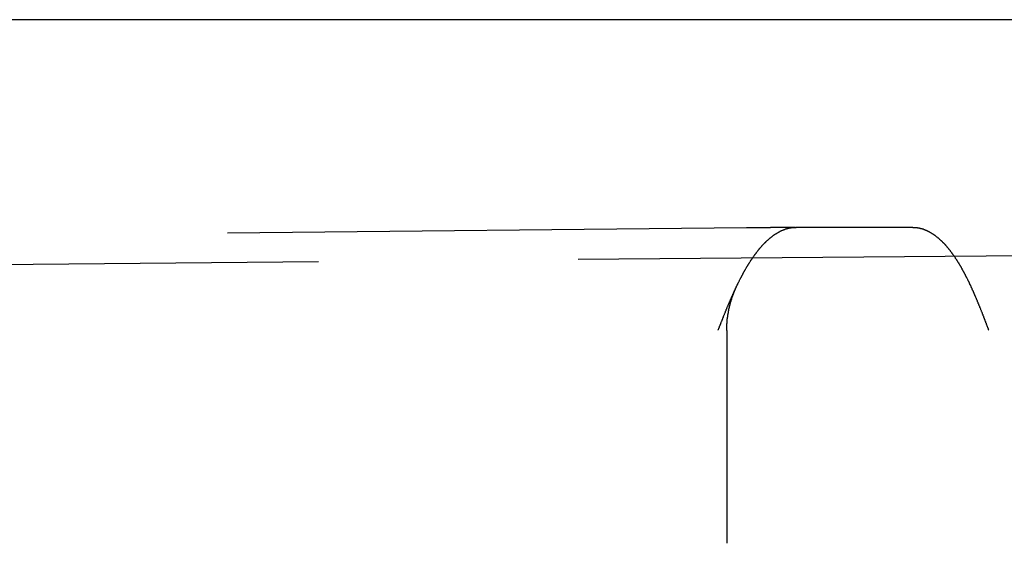
# Model space of a CAD drawing. Extents: x -130 to 131, y -330 to 609.
# Drawn here: x 102 to 107, y 557 to 560 of the extents above; entities that cross this region are included whole.
import ezdxf

# ---------------------------------------------------------------- set-up
doc = ezdxf.new("R2010")
doc.units = 0
doc.header["$LTSCALE"] = 10
doc.linetypes.add('VERDECKT', pattern=[0.375, 0.25, -0.125])
doc.layers.get('0').update_dxf_attribs({"linetype": 'CONTINUOUS'})
doc.layers.add('STEMPEL', color=3, linetype='CONTINUOUS')

# ---------------------------------------------------------------- blocks, each defined once
blk = doc.blocks.new('A$C01932293')
at = {"color": 3, "linetype": 'CONTINUOUS', "extrusion": (0, 1, -2e-16)}
blk.add_line((125, 560), (-125, 560), dxfattribs=at)
at = {"color": 1, "linetype": 'VERDECKT', "extrusion": (0, 1, -2e-16)}
for p, q in [((122.68876, 558.99728), (97.30262, 558.77574)), ((106.00031, 558.99728), (97.30302, 558.90964)), ((105.90535, 558.50335), (105.90535, 557.47828))]:
    blk.add_line(p, q, dxfattribs=at)
at = {"color": 1}
for points in [[(105.864, 558.504, 0), (105.864, 558.506, 0), (105.865, 558.508, 0), (105.866, 558.51, 0), (105.867, 558.512, 0), (105.867, 558.514, 0), (105.868, 558.516, 0), (105.869, 558.518, 0), (105.87, 558.52, 0), (105.871, 558.522, 0), (105.871, 558.524, 0), (105.872, 558.526, 0), (105.873, 558.528, 0), (105.874, 558.53, 0), (105.875, 558.532, 0), (105.875, 558.534, 0), (105.876, 558.536, 0), (105.877, 558.538, 0), (105.878, 558.54, 0), (105.879, 558.542, 0), (105.879, 558.544, 0), (105.88, 558.546, 0), (105.881, 558.548, 0), (105.882, 558.55, 0), (105.883, 558.552, 0), (105.883, 558.554, 0), (105.884, 558.556, 0), (105.885, 558.558, 0), (105.886, 558.56, 0), (105.886, 558.562, 0), (105.887, 558.564, 0), (105.888, 558.566, 0), (105.889, 558.568, 0), (105.89, 558.57, 0), (105.89, 558.572, 0), (105.891, 558.574, 0), (105.892, 558.576, 0), (105.893, 558.578, 0), (105.894, 558.58, 0), (105.895, 558.582, 0), (105.895, 558.584, 0), (105.896, 558.586, 0), (105.897, 558.588, 0), (105.898, 558.59, 0), (105.899, 558.592, 0), (105.899, 558.594, 0), (105.9, 558.596, 0), (105.901, 558.598, 0), (105.902, 558.6, 0), (105.903, 558.602, 0), (105.903, 558.604, 0), (105.904, 558.606, 0), (105.905, 558.608, 0), (105.906, 558.61, 0), (105.907, 558.612, 0), (105.908, 558.614, 0), (105.908, 558.616, 0), (105.909, 558.618, 0), (105.91, 558.62, 0), (105.911, 558.622, 0), (105.912, 558.624, 0), (105.912, 558.626, 0), (105.913, 558.627, 0), (105.914, 558.629, 0), (105.915, 558.631, 0), (105.916, 558.633, 0), (105.917, 558.635, 0), (105.917, 558.637, 0), (105.918, 558.639, 0), (105.919, 558.641, 0), (105.92, 558.643, 0), (105.921, 558.645, 0), (105.922, 558.647, 0), (105.923, 558.649, 0), (105.923, 558.651, 0), (105.924, 558.653, 0), (105.925, 558.655, 0), (105.926, 558.657, 0), (105.927, 558.659, 0), (105.928, 558.661, 0), (105.928, 558.663, 0), (105.929, 558.665, 0), (105.93, 558.667, 0), (105.931, 558.668, 0), (105.932, 558.67, 0), (105.933, 558.672, 0), (105.934, 558.674, 0), (105.934, 558.676, 0), (105.935, 558.678, 0), (105.936, 558.68, 0), (105.937, 558.682, 0), (105.938, 558.684, 0), (105.939, 558.686, 0), (105.94, 558.688, 0), (105.941, 558.69, 0), (105.941, 558.692, 0), (105.942, 558.693, 0), (105.943, 558.695, 0), (105.944, 558.697, 0), (105.945, 558.699, 0), (105.946, 558.701, 0), (105.947, 558.703, 0), (105.948, 558.705, 0), (105.948, 558.707, 0), (105.949, 558.709, 0), (105.95, 558.71, 0), (105.951, 558.712, 0), (105.952, 558.714, 0), (105.953, 558.716, 0), (105.954, 558.718, 0), (105.955, 558.72, 0), (105.956, 558.722, 0), (105.956, 558.724, 0), (105.957, 558.725, 0), (105.958, 558.727, 0), (105.959, 558.729, 0), (105.96, 558.731, 0), (105.961, 558.733, 0), (105.962, 558.735, 0), (105.963, 558.737, 0), (105.964, 558.738, 0), (105.965, 558.74, 0), (105.966, 558.742, 0), (105.967, 558.744, 0), (105.967, 558.746, 0), (105.968, 558.748, 0), (105.969, 558.749, 0), (105.97, 558.751, 0), (105.971, 558.753, 0), (105.972, 558.755, 0), (105.973, 558.757, 0), (105.974, 558.758, 0), (105.975, 558.76, 0), (105.976, 558.762, 0), (105.977, 558.764, 0), (105.978, 558.766, 0), (105.979, 558.767, 0), (105.98, 558.769, 0), (105.981, 558.771, 0), (105.982, 558.773, 0), (105.983, 558.775, 0), (105.983, 558.776, 0), (105.984, 558.778, 0), (105.985, 558.78, 0), (105.986, 558.782, 0), (105.987, 558.783, 0), (105.988, 558.785, 0), (105.989, 558.787, 0), (105.99, 558.789, 0), (105.991, 558.79, 0), (105.992, 558.792, 0), (105.993, 558.794, 0), (105.994, 558.796, 0), (105.995, 558.797, 0), (105.996, 558.799, 0), (105.997, 558.801, 0), (105.998, 558.803, 0), (105.999, 558.804, 0), (106, 558.806, 0), (106.001, 558.808, 0), (106.002, 558.809, 0), (106.003, 558.811, 0), (106.004, 558.813, 0), (106.005, 558.814, 0), (106.006, 558.816, 0), (106.007, 558.818, 0), (106.008, 558.819, 0), (106.009, 558.821, 0), (106.01, 558.823, 0), (106.011, 558.825, 0), (106.012, 558.826, 0), (106.014, 558.828, 0), (106.015, 558.83, 0), (106.016, 558.831, 0), (106.017, 558.833, 0), (106.018, 558.835, 0), (106.019, 558.837, 0), (106.02, 558.838, 0), (106.021, 558.84, 0), (106.022, 558.842, 0), (106.024, 558.844, 0), (106.025, 558.845, 0), (106.026, 558.847, 0), (106.027, 558.849, 0), (106.028, 558.85, 0), (106.029, 558.852, 0), (106.031, 558.854, 0), (106.032, 558.856, 0), (106.033, 558.857, 0), (106.034, 558.859, 0), (106.035, 558.861, 0), (106.037, 558.862, 0), (106.038, 558.864, 0), (106.039, 558.866, 0), (106.04, 558.868, 0), (106.041, 558.869, 0), (106.043, 558.871, 0), (106.044, 558.873, 0), (106.045, 558.874, 0), (106.047, 558.876, 0), (106.048, 558.878, 0), (106.049, 558.88, 0), (106.05, 558.881, 0), (106.052, 558.883, 0), (106.053, 558.885, 0), (106.054, 558.886, 0), (106.056, 558.888, 0), (106.057, 558.89, 0), (106.058, 558.891, 0), (106.06, 558.893, 0), (106.061, 558.895, 0), (106.062, 558.896, 0), (106.064, 558.898, 0), (106.065, 558.899, 0), (106.067, 558.901, 0), (106.068, 558.903, 0), (106.069, 558.904, 0), (106.071, 558.906, 0), (106.072, 558.908, 0), (106.074, 558.909, 0), (106.075, 558.911, 0), (106.076, 558.912, 0), (106.078, 558.914, 0), (106.079, 558.915, 0), (106.081, 558.917, 0), (106.082, 558.919, 0), (106.084, 558.92, 0), (106.085, 558.922, 0), (106.087, 558.923, 0), (106.088, 558.925, 0), (106.09, 558.926, 0), (106.091, 558.928, 0), (106.093, 558.929, 0), (106.094, 558.931, 0), (106.096, 558.932, 0), (106.097, 558.934, 0), (106.099, 558.935, 0), (106.1, 558.936, 0), (106.102, 558.938, 0), (106.103, 558.939, 0), (106.105, 558.941, 0), (106.106, 558.942, 0), (106.108, 558.943, 0), (106.11, 558.945, 0), (106.111, 558.946, 0), (106.113, 558.948, 0), (106.114, 558.949, 0), (106.116, 558.95, 0), (106.118, 558.952, 0), (106.119, 558.953, 0), (106.121, 558.954, 0), (106.123, 558.955, 0), (106.124, 558.957, 0), (106.126, 558.958, 0), (106.127, 558.959, 0), (106.129, 558.96, 0), (106.131, 558.962, 0), (106.132, 558.963, 0), (106.134, 558.964, 0), (106.136, 558.965, 0), (106.137, 558.966, 0), (106.139, 558.967, 0), (106.141, 558.968, 0), (106.142, 558.969, 0), (106.144, 558.97, 0), (106.146, 558.971, 0), (106.147, 558.972, 0), (106.149, 558.974, 0), (106.151, 558.974, 0), (106.153, 558.975, 0), (106.154, 558.976, 0), (106.156, 558.977, 0), (106.158, 558.978, 0), (106.159, 558.979, 0), (106.161, 558.98, 0), (106.163, 558.981, 0), (106.164, 558.982, 0), (106.166, 558.983, 0), (106.168, 558.983, 0), (106.169, 558.984, 0), (106.171, 558.985, 0), (106.173, 558.986, 0), (106.175, 558.986, 0), (106.176, 558.987, 0), (106.178, 558.988, 0), (106.18, 558.988, 0), (106.181, 558.989, 0), (106.183, 558.99, 0), (106.185, 558.99, 0), (106.187, 558.991, 0), (106.188, 558.992, 0), (106.19, 558.992, 0), (106.192, 558.993, 0), (106.193, 558.993, 0), (106.195, 558.994, 0), (106.197, 558.994, 0), (106.199, 558.995, 0), (106.2, 558.995, 0), (106.202, 558.996, 0), (106.204, 558.996, 0), (106.206, 558.996, 0), (106.207, 558.997, 0), (106.209, 558.997, 0), (106.211, 558.997, 0), (106.213, 558.998, 0), (106.214, 558.998, 0), (106.216, 558.998, 0), (106.218, 558.999, 0), (106.22, 558.999, 0), (106.221, 558.999, 0), (106.223, 558.999, 0), (106.225, 558.999, 0), (106.227, 558.999, 0), (106.228, 559, 0), (106.23, 559, 0), (106.232, 559, 0), (106.234, 559, 0), (106.235, 559, 0), (106.237, 559, 0), (106.239, 559, 0)], [(106.237, 559, 0), (106.236, 559, 0), (106.236, 559, 0), (106.235, 559, 0), (106.235, 559, 0), (106.234, 559, 0), (106.234, 559, 0), (106.233, 559, 0), (106.233, 559, 0), (106.232, 559, 0), (106.232, 559, 0), (106.231, 559, 0), (106.231, 559, 0), (106.23, 559, 0), (106.23, 559, 0), (106.229, 559, 0), (106.229, 559, 0), (106.228, 559, 0), (106.228, 559, 0), (106.227, 559, 0), (106.227, 559, 0), (106.226, 559, 0), (106.226, 559, 0), (106.225, 559, 0), (106.225, 559, 0), (106.224, 559, 0), (106.224, 559, 0), (106.223, 559, 0), (106.223, 559, 0), (106.222, 559, 0), (106.222, 559, 0), (106.221, 559, 0), (106.221, 559, 0), (106.22, 559, 0), (106.219, 559, 0), (106.219, 559, 0), (106.218, 559, 0), (106.218, 559, 0), (106.217, 559, 0), (106.217, 559, 0), (106.216, 559, 0), (106.216, 559, 0), (106.215, 559, 0), (106.215, 559, 0), (106.214, 559, 0), (106.214, 559, 0), (106.213, 559, 0), (106.213, 559, 0), (106.212, 559, 0), (106.212, 559, 0), (106.211, 559, 0), (106.211, 559, 0), (106.21, 559, 0), (106.209, 559, 0), (106.209, 559, 0), (106.208, 559, 0), (106.208, 559, 0), (106.207, 559, 0), (106.207, 559, 0), (106.206, 559, 0), (106.206, 559, 0), (106.205, 559, 0), (106.205, 559, 0), (106.204, 559, 0), (106.204, 559, 0), (106.203, 559, 0), (106.202, 559, 0), (106.202, 559, 0), (106.201, 559, 0), (106.201, 559, 0), (106.2, 559, 0), (106.2, 558.999, 0), (106.199, 558.999, 0), (106.199, 558.999, 0), (106.198, 558.999, 0), (106.198, 558.999, 0), (106.197, 558.999, 0), (106.196, 558.999, 0), (106.196, 558.999, 0), (106.195, 558.999, 0), (106.195, 558.999, 0), (106.194, 558.999, 0), (106.194, 558.999, 0), (106.193, 558.999, 0), (106.193, 558.999, 0), (106.192, 558.999, 0), (106.191, 558.999, 0), (106.191, 558.999, 0), (106.19, 558.999, 0), (106.19, 558.999, 0), (106.189, 558.999, 0), (106.189, 558.999, 0), (106.188, 558.999, 0), (106.188, 558.999, 0), (106.187, 558.999, 0), (106.186, 558.999, 0), (106.186, 558.999, 0), (106.185, 558.999, 0), (106.185, 558.999, 0), (106.184, 558.999, 0), (106.184, 558.999, 0), (106.183, 558.999, 0), (106.182, 558.999, 0), (106.182, 558.999, 0), (106.181, 558.999, 0), (106.181, 558.999, 0), (106.18, 558.999, 0), (106.18, 558.999, 0), (106.179, 558.999, 0), (106.178, 558.999, 0), (106.178, 558.999, 0), (106.177, 558.999, 0), (106.177, 558.999, 0), (106.176, 558.999, 0), (106.176, 558.999, 0), (106.175, 558.999, 0), (106.174, 558.999, 0), (106.174, 558.999, 0), (106.173, 558.999, 0), (106.173, 558.999, 0), (106.172, 558.999, 0), (106.172, 558.999, 0), (106.171, 558.999, 0), (106.17, 558.999, 0), (106.17, 558.999, 0), (106.169, 558.999, 0), (106.169, 558.999, 0), (106.168, 558.999, 0), (106.168, 558.999, 0), (106.167, 558.999, 0), (106.166, 558.999, 0), (106.166, 558.999, 0), (106.165, 558.999, 0), (106.165, 558.999, 0), (106.164, 558.999, 0), (106.163, 558.999, 0), (106.163, 558.999, 0), (106.162, 558.999, 0), (106.162, 558.999, 0), (106.161, 558.999, 0), (106.16, 558.999, 0), (106.16, 558.999, 0), (106.159, 558.999, 0), (106.159, 558.999, 0), (106.158, 558.999, 0), (106.158, 558.999, 0), (106.157, 558.999, 0), (106.156, 558.999, 0), (106.156, 558.999, 0), (106.155, 558.999, 0), (106.155, 558.999, 0), (106.154, 558.999, 0), (106.153, 558.999, 0), (106.153, 558.999, 0), (106.152, 558.999, 0), (106.152, 558.999, 0), (106.151, 558.999, 0), (106.15, 558.999, 0), (106.15, 558.999, 0), (106.149, 558.999, 0), (106.149, 558.999, 0), (106.148, 558.999, 0), (106.147, 558.999, 0), (106.147, 558.999, 0), (106.146, 558.999, 0), (106.146, 558.999, 0), (106.145, 558.999, 0), (106.144, 558.999, 0), (106.144, 558.999, 0), (106.143, 558.999, 0), (106.142, 558.999, 0), (106.142, 558.999, 0), (106.141, 558.999, 0), (106.141, 558.999, 0), (106.14, 558.999, 0), (106.139, 558.999, 0), (106.139, 558.999, 0), (106.138, 558.999, 0), (106.138, 558.999, 0), (106.137, 558.999, 0), (106.136, 558.999, 0), (106.136, 558.999, 0), (106.135, 558.999, 0), (106.135, 558.999, 0), (106.134, 558.999, 0), (106.133, 558.999, 0), (106.133, 558.999, 0), (106.132, 558.999, 0), (106.131, 558.999, 0), (106.131, 558.999, 0), (106.13, 558.999, 0), (106.13, 558.999, 0), (106.129, 558.999, 0), (106.128, 558.999, 0), (106.128, 558.999, 0), (106.127, 558.999, 0), (106.126, 558.999, 0), (106.126, 558.999, 0), (106.125, 558.999, 0), (106.125, 558.999, 0), (106.124, 558.999, 0), (106.123, 558.999, 0), (106.123, 558.999, 0), (106.122, 558.999, 0), (106.121, 558.999, 0), (106.121, 558.999, 0), (106.12, 558.999, 0), (106.12, 558.999, 0), (106.119, 558.999, 0), (106.118, 558.999, 0), (106.118, 558.999, 0), (106.117, 558.999, 0), (106.116, 558.999, 0), (106.116, 558.999, 0), (106.115, 558.998, 0), (106.114, 558.998, 0), (106.114, 558.998, 0), (106.113, 558.998, 0), (106.113, 558.998, 0), (106.112, 558.998, 0), (106.111, 558.998, 0), (106.111, 558.998, 0), (106.11, 558.998, 0), (106.109, 558.998, 0), (106.109, 558.998, 0), (106.108, 558.998, 0), (106.107, 558.998, 0), (106.107, 558.998, 0), (106.106, 558.998, 0), (106.106, 558.998, 0), (106.105, 558.998, 0), (106.104, 558.998, 0), (106.104, 558.998, 0), (106.103, 558.998, 0), (106.102, 558.998, 0), (106.102, 558.998, 0), (106.101, 558.998, 0), (106.1, 558.998, 0), (106.1, 558.998, 0), (106.099, 558.998, 0), (106.098, 558.998, 0), (106.098, 558.998, 0), (106.097, 558.998, 0), (106.096, 558.998, 0), (106.096, 558.998, 0), (106.095, 558.998, 0), (106.095, 558.998, 0), (106.094, 558.998, 0), (106.093, 558.998, 0), (106.093, 558.998, 0), (106.092, 558.998, 0), (106.091, 558.998, 0), (106.091, 558.998, 0), (106.09, 558.998, 0), (106.089, 558.998, 0), (106.089, 558.998, 0), (106.088, 558.998, 0), (106.087, 558.998, 0), (106.087, 558.998, 0), (106.086, 558.998, 0), (106.085, 558.998, 0), (106.085, 558.998, 0), (106.084, 558.998, 0), (106.083, 558.998, 0), (106.083, 558.998, 0), (106.082, 558.998, 0), (106.081, 558.998, 0), (106.081, 558.998, 0), (106.08, 558.998, 0), (106.079, 558.998, 0), (106.079, 558.998, 0), (106.078, 558.998, 0), (106.077, 558.998, 0), (106.077, 558.998, 0), (106.076, 558.998, 0), (106.075, 558.998, 0), (106.075, 558.998, 0), (106.074, 558.998, 0), (106.073, 558.998, 0), (106.073, 558.998, 0), (106.072, 558.998, 0), (106.071, 558.998, 0), (106.071, 558.998, 0), (106.07, 558.998, 0), (106.069, 558.998, 0), (106.069, 558.998, 0), (106.068, 558.998, 0), (106.067, 558.998, 0), (106.067, 558.998, 0), (106.066, 558.998, 0), (106.065, 558.998, 0), (106.065, 558.998, 0), (106.064, 558.998, 0), (106.063, 558.998, 0), (106.063, 558.998, 0), (106.062, 558.998, 0), (106.061, 558.998, 0), (106.061, 558.998, 0), (106.06, 558.998, 0), (106.059, 558.998, 0), (106.058, 558.998, 0), (106.058, 558.998, 0), (106.057, 558.998, 0), (106.056, 558.998, 0), (106.056, 558.998, 0), (106.055, 558.998, 0), (106.054, 558.998, 0), (106.054, 558.998, 0), (106.053, 558.998, 0), (106.052, 558.998, 0), (106.052, 558.998, 0), (106.051, 558.998, 0), (106.05, 558.998, 0), (106.05, 558.998, 0), (106.049, 558.998, 0), (106.048, 558.998, 0), (106.048, 558.998, 0), (106.047, 558.998, 0), (106.046, 558.998, 0), (106.045, 558.998, 0), (106.045, 558.998, 0), (106.044, 558.998, 0), (106.043, 558.998, 0), (106.043, 558.998, 0), (106.042, 558.998, 0), (106.041, 558.998, 0), (106.041, 558.998, 0), (106.04, 558.998, 0), (106.039, 558.998, 0), (106.039, 558.998, 0), (106.038, 558.998, 0), (106.037, 558.998, 0), (106.036, 558.998, 0), (106.036, 558.998, 0), (106.035, 558.998, 0), (106.034, 558.998, 0), (106.034, 558.998, 0), (106.033, 558.998, 0), (106.032, 558.998, 0), (106.032, 558.998, 0), (106.031, 558.998, 0), (106.03, 558.998, 0), (106.029, 558.998, 0), (106.029, 558.998, 0), (106.028, 558.998, 0), (106.027, 558.998, 0), (106.027, 558.998, 0), (106.026, 558.998, 0), (106.025, 558.998, 0), (106.025, 558.998, 0), (106.024, 558.998, 0), (106.023, 558.998, 0), (106.022, 558.998, 0), (106.022, 558.997, 0), (106.021, 558.997, 0), (106.02, 558.997, 0), (106.02, 558.997, 0), (106.019, 558.997, 0), (106.018, 558.997, 0), (106.017, 558.997, 0), (106.017, 558.997, 0), (106.016, 558.997, 0), (106.015, 558.997, 0), (106.015, 558.997, 0), (106.014, 558.997, 0), (106.013, 558.997, 0), (106.012, 558.997, 0), (106.012, 558.997, 0), (106.011, 558.997, 0), (106.01, 558.997, 0), (106.01, 558.997, 0), (106.009, 558.997, 0), (106.008, 558.997, 0), (106.007, 558.997, 0), (106.007, 558.997, 0), (106.006, 558.997, 0), (106.005, 558.997, 0), (106.005, 558.997, 0), (106.004, 558.997, 0), (106.003, 558.997, 0), (106.002, 558.997, 0), (106.002, 558.997, 0), (106.001, 558.997, 0), (106, 558.997, 0)], [(106.801, 559, 0), (106.803, 559, 0), (106.805, 559, 0), (106.806, 559, 0), (106.808, 559, 0), (106.81, 559, 0), (106.812, 559, 0), (106.813, 558.999, 0), (106.815, 558.999, 0), (106.817, 558.999, 0), (106.818, 558.999, 0), (106.82, 558.999, 0), (106.822, 558.999, 0), (106.824, 558.998, 0), (106.825, 558.998, 0), (106.827, 558.998, 0), (106.829, 558.997, 0), (106.83, 558.997, 0), (106.832, 558.997, 0), (106.834, 558.996, 0), (106.836, 558.996, 0), (106.837, 558.996, 0), (106.839, 558.995, 0), (106.841, 558.995, 0), (106.842, 558.994, 0), (106.844, 558.994, 0), (106.846, 558.993, 0), (106.847, 558.993, 0), (106.849, 558.992, 0), (106.851, 558.992, 0), (106.853, 558.991, 0), (106.854, 558.99, 0), (106.856, 558.99, 0), (106.858, 558.989, 0), (106.859, 558.988, 0), (106.861, 558.988, 0), (106.863, 558.987, 0), (106.864, 558.986, 0), (106.866, 558.986, 0), (106.868, 558.985, 0), (106.869, 558.984, 0), (106.871, 558.983, 0), (106.873, 558.983, 0), (106.874, 558.982, 0), (106.876, 558.981, 0), (106.878, 558.98, 0), (106.879, 558.979, 0), (106.881, 558.978, 0), (106.883, 558.977, 0), (106.884, 558.976, 0), (106.886, 558.975, 0), (106.888, 558.974, 0), (106.889, 558.974, 0), (106.891, 558.972, 0), (106.893, 558.971, 0), (106.894, 558.97, 0), (106.896, 558.969, 0), (106.897, 558.968, 0), (106.899, 558.967, 0), (106.901, 558.966, 0), (106.902, 558.965, 0), (106.904, 558.964, 0), (106.906, 558.963, 0), (106.907, 558.962, 0), (106.909, 558.96, 0), (106.91, 558.959, 0), (106.912, 558.958, 0), (106.914, 558.957, 0), (106.915, 558.955, 0), (106.917, 558.954, 0), (106.918, 558.953, 0), (106.92, 558.952, 0), (106.922, 558.95, 0), (106.923, 558.949, 0), (106.925, 558.948, 0), (106.926, 558.946, 0), (106.928, 558.945, 0), (106.929, 558.943, 0), (106.931, 558.942, 0), (106.933, 558.941, 0), (106.934, 558.939, 0), (106.936, 558.938, 0), (106.937, 558.936, 0), (106.939, 558.935, 0), (106.94, 558.934, 0), (106.942, 558.932, 0), (106.943, 558.931, 0), (106.945, 558.929, 0), (106.946, 558.928, 0), (106.947, 558.926, 0), (106.949, 558.925, 0), (106.95, 558.923, 0), (106.952, 558.922, 0), (106.953, 558.92, 0), (106.955, 558.919, 0), (106.956, 558.917, 0), (106.958, 558.915, 0), (106.959, 558.914, 0), (106.96, 558.912, 0), (106.962, 558.911, 0), (106.963, 558.909, 0), (106.965, 558.908, 0), (106.966, 558.906, 0), (106.967, 558.904, 0), (106.969, 558.903, 0), (106.97, 558.901, 0), (106.971, 558.899, 0), (106.973, 558.898, 0), (106.974, 558.896, 0), (106.975, 558.895, 0), (106.977, 558.893, 0), (106.978, 558.891, 0), (106.979, 558.89, 0), (106.981, 558.888, 0), (106.982, 558.886, 0), (106.983, 558.885, 0), (106.984, 558.883, 0), (106.986, 558.881, 0), (106.987, 558.88, 0), (106.988, 558.878, 0), (106.989, 558.876, 0), (106.991, 558.874, 0), (106.992, 558.873, 0), (106.993, 558.871, 0), (106.994, 558.869, 0), (106.996, 558.868, 0), (106.997, 558.866, 0), (106.998, 558.864, 0), (106.999, 558.862, 0), (107, 558.861, 0), (107.002, 558.859, 0), (107.003, 558.857, 0), (107.004, 558.856, 0), (107.005, 558.854, 0), (107.006, 558.852, 0), (107.007, 558.85, 0), (107.008, 558.849, 0), (107.01, 558.847, 0), (107.011, 558.845, 0), (107.012, 558.844, 0), (107.013, 558.842, 0), (107.014, 558.84, 0), (107.015, 558.838, 0), (107.016, 558.837, 0), (107.017, 558.835, 0), (107.018, 558.833, 0), (107.019, 558.831, 0), (107.021, 558.83, 0), (107.022, 558.828, 0), (107.023, 558.826, 0), (107.024, 558.825, 0), (107.025, 558.823, 0), (107.026, 558.821, 0), (107.027, 558.819, 0), (107.028, 558.818, 0), (107.029, 558.816, 0), (107.03, 558.814, 0), (107.031, 558.813, 0), (107.032, 558.811, 0), (107.033, 558.809, 0), (107.034, 558.808, 0), (107.035, 558.806, 0), (107.036, 558.804, 0), (107.037, 558.803, 0), (107.037, 558.801, 0), (107.038, 558.799, 0), (107.039, 558.797, 0), (107.04, 558.796, 0), (107.041, 558.794, 0), (107.042, 558.792, 0), (107.043, 558.79, 0), (107.044, 558.789, 0), (107.045, 558.787, 0), (107.046, 558.785, 0), (107.047, 558.783, 0), (107.048, 558.782, 0), (107.049, 558.78, 0), (107.05, 558.778, 0), (107.051, 558.776, 0), (107.052, 558.775, 0), (107.053, 558.773, 0), (107.054, 558.771, 0), (107.054, 558.769, 0), (107.055, 558.767, 0), (107.056, 558.766, 0), (107.057, 558.764, 0), (107.058, 558.762, 0), (107.059, 558.76, 0), (107.06, 558.758, 0), (107.061, 558.757, 0), (107.062, 558.755, 0), (107.063, 558.753, 0), (107.064, 558.751, 0), (107.065, 558.749, 0), (107.065, 558.748, 0), (107.066, 558.746, 0), (107.067, 558.744, 0), (107.068, 558.742, 0), (107.069, 558.74, 0), (107.07, 558.738, 0), (107.071, 558.737, 0), (107.072, 558.735, 0), (107.073, 558.733, 0), (107.073, 558.731, 0), (107.074, 558.729, 0), (107.075, 558.727, 0), (107.076, 558.725, 0), (107.077, 558.724, 0), (107.078, 558.722, 0), (107.079, 558.72, 0), (107.08, 558.718, 0), (107.08, 558.716, 0), (107.081, 558.714, 0), (107.082, 558.712, 0), (107.083, 558.71, 0), (107.084, 558.709, 0), (107.085, 558.707, 0), (107.086, 558.705, 0), (107.086, 558.703, 0), (107.087, 558.701, 0), (107.088, 558.699, 0), (107.089, 558.697, 0), (107.09, 558.695, 0), (107.091, 558.693, 0), (107.092, 558.692, 0), (107.092, 558.69, 0), (107.093, 558.688, 0), (107.094, 558.686, 0), (107.095, 558.684, 0), (107.096, 558.682, 0), (107.097, 558.68, 0), (107.097, 558.678, 0), (107.098, 558.676, 0), (107.099, 558.674, 0), (107.1, 558.672, 0), (107.101, 558.67, 0), (107.102, 558.668, 0), (107.102, 558.667, 0), (107.103, 558.665, 0), (107.104, 558.663, 0), (107.105, 558.661, 0), (107.106, 558.659, 0), (107.107, 558.657, 0), (107.107, 558.655, 0), (107.108, 558.653, 0), (107.109, 558.651, 0), (107.11, 558.649, 0), (107.111, 558.647, 0), (107.111, 558.645, 0), (107.112, 558.643, 0), (107.113, 558.641, 0), (107.114, 558.639, 0), (107.115, 558.637, 0), (107.115, 558.635, 0), (107.116, 558.633, 0), (107.117, 558.631, 0), (107.118, 558.629, 0), (107.119, 558.627, 0), (107.12, 558.626, 0), (107.12, 558.624, 0), (107.121, 558.622, 0), (107.122, 558.62, 0), (107.123, 558.618, 0), (107.123, 558.616, 0), (107.124, 558.614, 0), (107.125, 558.612, 0), (107.126, 558.61, 0), (107.127, 558.608, 0), (107.127, 558.606, 0), (107.128, 558.604, 0), (107.129, 558.602, 0), (107.13, 558.6, 0), (107.131, 558.598, 0), (107.131, 558.596, 0), (107.132, 558.594, 0), (107.133, 558.592, 0), (107.134, 558.59, 0), (107.135, 558.588, 0), (107.135, 558.586, 0), (107.136, 558.584, 0), (107.137, 558.582, 0), (107.138, 558.58, 0), (107.138, 558.578, 0), (107.139, 558.576, 0), (107.14, 558.574, 0), (107.141, 558.572, 0), (107.142, 558.57, 0), (107.142, 558.568, 0), (107.143, 558.566, 0), (107.144, 558.564, 0), (107.145, 558.562, 0), (107.145, 558.56, 0), (107.146, 558.558, 0), (107.147, 558.556, 0), (107.148, 558.554, 0), (107.148, 558.552, 0), (107.149, 558.55, 0), (107.15, 558.548, 0), (107.151, 558.546, 0), (107.152, 558.544, 0), (107.152, 558.542, 0), (107.153, 558.54, 0), (107.154, 558.538, 0), (107.155, 558.536, 0), (107.155, 558.534, 0), (107.156, 558.532, 0), (107.157, 558.53, 0), (107.158, 558.528, 0), (107.158, 558.526, 0), (107.159, 558.524, 0), (107.16, 558.522, 0), (107.161, 558.52, 0), (107.161, 558.518, 0), (107.162, 558.516, 0), (107.163, 558.514, 0), (107.164, 558.512, 0), (107.164, 558.51, 0), (107.165, 558.508, 0), (107.166, 558.506, 0), (107.167, 558.504, 0)], [(105.905, 558.503, 0), (105.905, 558.504, 0), (105.905, 558.505, 0), (105.905, 558.505, 0), (105.905, 558.506, 0), (105.905, 558.506, 0), (105.905, 558.507, 0), (105.905, 558.508, 0), (105.905, 558.508, 0), (105.905, 558.509, 0), (105.905, 558.51, 0), (105.905, 558.51, 0), (105.905, 558.511, 0), (105.905, 558.512, 0), (105.905, 558.512, 0), (105.905, 558.513, 0), (105.905, 558.513, 0), (105.905, 558.514, 0), (105.905, 558.515, 0), (105.905, 558.515, 0), (105.906, 558.516, 0), (105.906, 558.517, 0), (105.906, 558.517, 0), (105.906, 558.518, 0), (105.906, 558.518, 0), (105.906, 558.519, 0), (105.906, 558.52, 0), (105.906, 558.52, 0), (105.906, 558.521, 0), (105.906, 558.522, 0), (105.906, 558.522, 0), (105.906, 558.523, 0), (105.906, 558.523, 0), (105.906, 558.524, 0), (105.906, 558.525, 0), (105.906, 558.525, 0), (105.906, 558.526, 0), (105.906, 558.527, 0), (105.906, 558.527, 0), (105.906, 558.528, 0), (105.906, 558.529, 0), (105.906, 558.529, 0), (105.906, 558.53, 0), (105.906, 558.53, 0), (105.906, 558.531, 0), (105.906, 558.532, 0), (105.906, 558.532, 0), (105.906, 558.533, 0), (105.906, 558.534, 0), (105.906, 558.534, 0), (105.906, 558.535, 0), (105.906, 558.535, 0), (105.906, 558.536, 0), (105.906, 558.537, 0), (105.907, 558.537, 0), (105.907, 558.538, 0), (105.907, 558.539, 0), (105.907, 558.539, 0), (105.907, 558.54, 0), (105.907, 558.54, 0), (105.907, 558.541, 0), (105.907, 558.542, 0), (105.907, 558.542, 0), (105.907, 558.543, 0), (105.907, 558.544, 0), (105.907, 558.544, 0), (105.907, 558.545, 0), (105.907, 558.545, 0), (105.907, 558.546, 0), (105.907, 558.547, 0), (105.907, 558.547, 0), (105.907, 558.548, 0), (105.907, 558.549, 0), (105.907, 558.549, 0), (105.908, 558.55, 0), (105.908, 558.55, 0), (105.908, 558.551, 0), (105.908, 558.552, 0), (105.908, 558.552, 0), (105.908, 558.553, 0), (105.908, 558.553, 0), (105.908, 558.554, 0), (105.908, 558.555, 0), (105.908, 558.555, 0), (105.908, 558.556, 0), (105.908, 558.557, 0), (105.908, 558.557, 0), (105.908, 558.558, 0), (105.908, 558.558, 0), (105.908, 558.559, 0), (105.909, 558.56, 0), (105.909, 558.56, 0), (105.909, 558.561, 0), (105.909, 558.562, 0), (105.909, 558.562, 0), (105.909, 558.563, 0), (105.909, 558.563, 0), (105.909, 558.564, 0), (105.909, 558.565, 0), (105.909, 558.565, 0), (105.909, 558.566, 0), (105.909, 558.566, 0), (105.909, 558.567, 0), (105.91, 558.568, 0), (105.91, 558.568, 0), (105.91, 558.569, 0), (105.91, 558.569, 0), (105.91, 558.57, 0), (105.91, 558.571, 0), (105.91, 558.571, 0), (105.91, 558.572, 0), (105.91, 558.573, 0), (105.91, 558.573, 0), (105.91, 558.574, 0), (105.91, 558.574, 0), (105.911, 558.575, 0), (105.911, 558.576, 0), (105.911, 558.576, 0), (105.911, 558.577, 0), (105.911, 558.577, 0), (105.911, 558.578, 0), (105.911, 558.579, 0), (105.911, 558.579, 0), (105.911, 558.58, 0), (105.911, 558.58, 0), (105.911, 558.581, 0), (105.912, 558.582, 0), (105.912, 558.582, 0), (105.912, 558.583, 0), (105.912, 558.583, 0), (105.912, 558.584, 0), (105.912, 558.585, 0), (105.912, 558.585, 0), (105.912, 558.586, 0), (105.912, 558.587, 0), (105.912, 558.587, 0), (105.913, 558.588, 0), (105.913, 558.588, 0), (105.913, 558.589, 0), (105.913, 558.59, 0), (105.913, 558.59, 0), (105.913, 558.591, 0), (105.913, 558.591, 0), (105.913, 558.592, 0), (105.913, 558.593, 0), (105.913, 558.593, 0), (105.914, 558.594, 0), (105.914, 558.594, 0), (105.914, 558.595, 0), (105.914, 558.596, 0), (105.914, 558.596, 0), (105.914, 558.597, 0), (105.914, 558.597, 0), (105.914, 558.598, 0), (105.914, 558.598, 0), (105.915, 558.599, 0), (105.915, 558.6, 0), (105.915, 558.6, 0), (105.915, 558.601, 0), (105.915, 558.601, 0), (105.915, 558.602, 0), (105.915, 558.603, 0), (105.915, 558.603, 0), (105.916, 558.604, 0), (105.916, 558.604, 0), (105.916, 558.605, 0), (105.916, 558.606, 0), (105.916, 558.606, 0), (105.916, 558.607, 0), (105.916, 558.607, 0), (105.916, 558.608, 0), (105.917, 558.609, 0), (105.917, 558.609, 0), (105.917, 558.61, 0), (105.917, 558.61, 0), (105.917, 558.611, 0), (105.917, 558.611, 0), (105.917, 558.612, 0), (105.917, 558.613, 0), (105.918, 558.613, 0), (105.918, 558.614, 0), (105.918, 558.614, 0), (105.918, 558.615, 0), (105.918, 558.616, 0), (105.918, 558.616, 0), (105.918, 558.617, 0), (105.919, 558.617, 0), (105.919, 558.618, 0), (105.919, 558.618, 0), (105.919, 558.619, 0), (105.919, 558.62, 0), (105.919, 558.62, 0), (105.919, 558.621, 0), (105.919, 558.621, 0), (105.92, 558.622, 0), (105.92, 558.622, 0), (105.92, 558.623, 0), (105.92, 558.624, 0), (105.92, 558.624, 0), (105.92, 558.625, 0), (105.92, 558.625, 0), (105.921, 558.626, 0), (105.921, 558.626, 0), (105.921, 558.627, 0), (105.921, 558.628, 0), (105.921, 558.628, 0), (105.921, 558.629, 0), (105.921, 558.629, 0), (105.922, 558.63, 0), (105.922, 558.63, 0), (105.922, 558.631, 0), (105.922, 558.632, 0), (105.922, 558.632, 0), (105.922, 558.633, 0), (105.923, 558.633, 0), (105.923, 558.634, 0), (105.923, 558.634, 0), (105.923, 558.635, 0), (105.923, 558.636, 0), (105.923, 558.636, 0), (105.923, 558.637, 0), (105.924, 558.637, 0), (105.924, 558.638, 0), (105.924, 558.638, 0), (105.924, 558.639, 0), (105.924, 558.639, 0), (105.924, 558.64, 0), (105.925, 558.641, 0), (105.925, 558.641, 0), (105.925, 558.642, 0), (105.925, 558.642, 0), (105.925, 558.643, 0), (105.925, 558.643, 0), (105.926, 558.644, 0), (105.926, 558.644, 0), (105.926, 558.645, 0), (105.926, 558.646, 0), (105.926, 558.646, 0), (105.926, 558.647, 0), (105.927, 558.647, 0), (105.927, 558.648, 0), (105.927, 558.648, 0), (105.927, 558.649, 0), (105.927, 558.649, 0), (105.927, 558.65, 0), (105.928, 558.651, 0), (105.928, 558.651, 0), (105.928, 558.652, 0), (105.928, 558.652, 0), (105.928, 558.653, 0), (105.928, 558.653, 0), (105.929, 558.654, 0), (105.929, 558.654, 0), (105.929, 558.655, 0), (105.929, 558.655, 0), (105.929, 558.656, 0), (105.929, 558.657, 0), (105.93, 558.657, 0), (105.93, 558.658, 0), (105.93, 558.658, 0), (105.93, 558.659, 0), (105.93, 558.659, 0), (105.93, 558.66, 0), (105.931, 558.66, 0), (105.931, 558.661, 0), (105.931, 558.661, 0), (105.931, 558.662, 0), (105.931, 558.662, 0), (105.932, 558.663, 0), (105.932, 558.664, 0), (105.932, 558.664, 0), (105.932, 558.665, 0), (105.932, 558.665, 0), (105.932, 558.666, 0), (105.933, 558.666, 0), (105.933, 558.667, 0), (105.933, 558.667, 0), (105.933, 558.668, 0), (105.933, 558.668, 0), (105.934, 558.669, 0), (105.934, 558.669, 0), (105.934, 558.67, 0), (105.934, 558.67, 0), (105.934, 558.671, 0), (105.934, 558.671, 0), (105.935, 558.672, 0), (105.935, 558.672, 0), (105.935, 558.673, 0), (105.935, 558.674, 0), (105.935, 558.674, 0), (105.936, 558.675, 0), (105.936, 558.675, 0), (105.936, 558.676, 0), (105.936, 558.676, 0), (105.936, 558.677, 0), (105.937, 558.677, 0), (105.937, 558.678, 0), (105.937, 558.678, 0), (105.937, 558.679, 0), (105.937, 558.679, 0), (105.938, 558.68, 0), (105.938, 558.68, 0), (105.938, 558.681, 0), (105.938, 558.681, 0), (105.938, 558.682, 0), (105.938, 558.682, 0), (105.939, 558.683, 0), (105.939, 558.683, 0), (105.939, 558.684, 0), (105.939, 558.684, 0), (105.939, 558.685, 0), (105.94, 558.685, 0), (105.94, 558.686, 0), (105.94, 558.686, 0), (105.94, 558.687, 0), (105.94, 558.687, 0), (105.941, 558.688, 0), (105.941, 558.688, 0), (105.941, 558.689, 0), (105.941, 558.689, 0), (105.941, 558.69, 0), (105.942, 558.69, 0), (105.942, 558.691, 0), (105.942, 558.691, 0), (105.942, 558.692, 0), (105.942, 558.692, 0), (105.943, 558.693, 0), (105.943, 558.693, 0), (105.943, 558.694, 0), (105.943, 558.694, 0), (105.943, 558.695, 0), (105.944, 558.695, 0), (105.944, 558.696, 0), (105.944, 558.696, 0), (105.944, 558.697, 0), (105.945, 558.697, 0), (105.945, 558.698, 0), (105.945, 558.698, 0), (105.945, 558.699, 0), (105.945, 558.699, 0), (105.946, 558.7, 0), (105.946, 558.7, 0), (105.946, 558.701, 0), (105.946, 558.701, 0), (105.946, 558.702, 0), (105.947, 558.702, 0), (105.947, 558.703, 0), (105.947, 558.703, 0), (105.947, 558.704, 0), (105.947, 558.704, 0), (105.948, 558.705, 0), (105.948, 558.705, 0), (105.948, 558.706, 0), (105.948, 558.706, 0), (105.948, 558.706, 0), (105.949, 558.707, 0), (105.949, 558.707, 0), (105.949, 558.708, 0), (105.949, 558.708, 0), (105.95, 558.709, 0), (105.95, 558.709, 0), (105.95, 558.71, 0), (105.95, 558.71, 0), (105.95, 558.711, 0), (105.951, 558.711, 0), (105.951, 558.712, 0), (105.951, 558.712, 0), (105.951, 558.713, 0), (105.951, 558.713, 0), (105.952, 558.714, 0), (105.952, 558.714, 0), (105.952, 558.715, 0), (105.952, 558.715, 0), (105.953, 558.715, 0), (105.953, 558.716, 0), (105.953, 558.716, 0), (105.953, 558.717, 0), (105.953, 558.717, 0), (105.954, 558.718, 0), (105.954, 558.718, 0), (105.954, 558.719, 0), (105.954, 558.719, 0), (105.955, 558.72, 0), (105.955, 558.72, 0)]]:
    blk.add_polyline3d(points, dxfattribs=at)
at = {"color": 1, "linetype": 'VERDECKT'}
blk.add_polyline3d([(106.801, 559, 0), (106.797, 559, 0), (106.793, 559, 0), (106.788, 559, 0), (106.784, 559, 0), (106.779, 559, 0), (106.775, 559, 0), (106.771, 559, 0), (106.766, 559, 0), (106.762, 559, 0), (106.758, 559, 0), (106.753, 559, 0), (106.749, 559, 0), (106.745, 559, 0), (106.74, 559, 0), (106.736, 559, 0), (106.731, 559, 0), (106.727, 559, 0), (106.723, 559, 0), (106.718, 559, 0), (106.714, 559, 0), (106.71, 559, 0), (106.705, 559, 0), (106.701, 559, 0), (106.696, 559, 0), (106.692, 559, 0), (106.688, 559, 0), (106.683, 559, 0), (106.679, 559, 0), (106.675, 559, 0), (106.67, 559, 0), (106.666, 559, 0), (106.661, 559, 0), (106.657, 559, 0), (106.653, 559, 0), (106.648, 559, 0), (106.644, 559, 0), (106.64, 559, 0), (106.635, 559, 0), (106.631, 559, 0), (106.626, 559, 0), (106.622, 559, 0), (106.618, 559, 0), (106.613, 559, 0), (106.609, 559, 0), (106.605, 559, 0), (106.6, 559, 0), (106.596, 559, 0), (106.591, 559, 0), (106.587, 559, 0), (106.583, 559, 0), (106.578, 559, 0), (106.574, 559, 0), (106.569, 559, 0), (106.565, 559, 0), (106.561, 559, 0), (106.556, 559, 0), (106.552, 559, 0), (106.547, 559, 0), (106.543, 559, 0), (106.539, 559, 0), (106.534, 559, 0), (106.53, 559, 0), (106.526, 559, 0), (106.521, 559, 0), (106.517, 559, 0), (106.512, 559, 0), (106.508, 559, 0), (106.504, 559, 0), (106.499, 559, 0), (106.495, 559, 0), (106.49, 559, 0), (106.486, 559, 0), (106.482, 559, 0), (106.477, 559, 0), (106.473, 559, 0), (106.468, 559, 0), (106.464, 559, 0), (106.46, 559, 0), (106.455, 559, 0), (106.451, 559, 0), (106.446, 559, 0), (106.442, 559, 0), (106.438, 559, 0), (106.433, 559, 0), (106.429, 559, 0), (106.424, 559, 0), (106.42, 559, 0), (106.416, 559, 0), (106.411, 559, 0), (106.407, 559, 0), (106.402, 559, 0), (106.398, 559, 0), (106.393, 559, 0), (106.389, 559, 0), (106.385, 559, 0), (106.38, 559, 0), (106.376, 559, 0), (106.371, 559, 0), (106.367, 559, 0), (106.363, 559, 0), (106.358, 559, 0), (106.354, 559, 0), (106.349, 559, 0), (106.345, 559, 0), (106.34, 559, 0), (106.336, 559, 0), (106.332, 559, 0), (106.327, 559, 0), (106.323, 559, 0), (106.318, 559, 0), (106.314, 559, 0), (106.31, 559, 0), (106.305, 559, 0), (106.301, 559, 0), (106.296, 559, 0), (106.292, 559, 0), (106.287, 559, 0), (106.283, 559, 0), (106.279, 559, 0), (106.274, 559, 0), (106.27, 559, 0), (106.265, 559, 0), (106.261, 559, 0), (106.256, 559, 0), (106.252, 559, 0), (106.248, 559, 0), (106.243, 559, 0), (106.239, 559, 0)], dxfattribs=at)

msp = doc.modelspace()

# ---------------------------------------------------------------- block references
at = {"layer": 'STEMPEL'}
msp.add_blockref('A$C01932293', (0, 0), dxfattribs=at)

doc.saveas('drawing.dxf')
